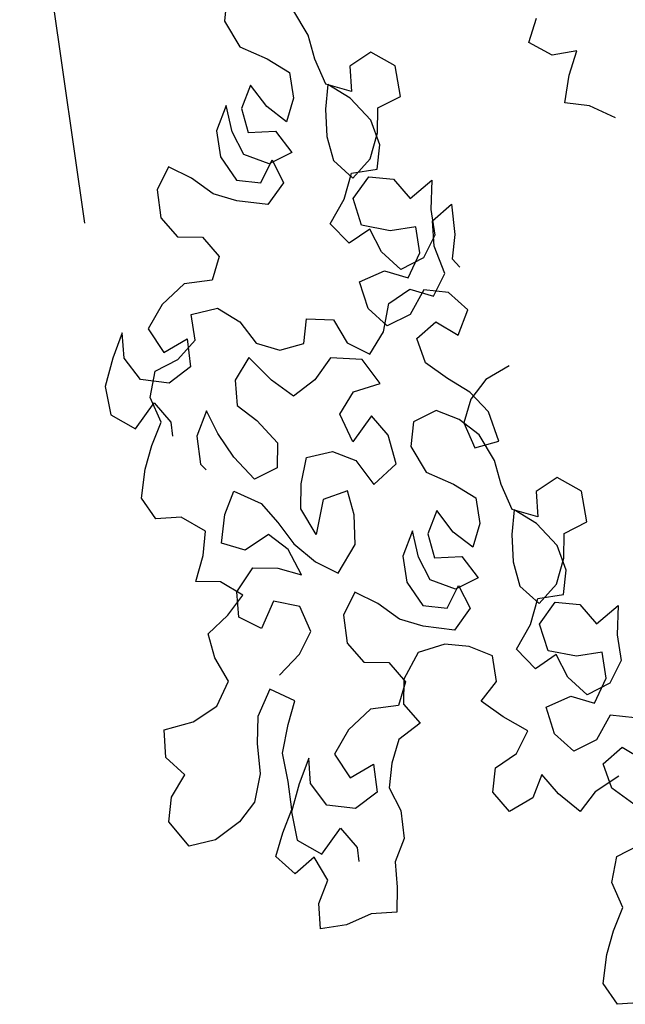
# Model space of a CAD drawing. Units: millimetres. Extents: x 713.9 to 800.9, y 698.2 to 755.2.
# Drawn here: x 761.6 to 761.7, y 706.1 to 706.3 of the extents above; entities that cross this region are included whole.
import ezdxf

# ---------------------------------------------------------------- set-up
doc = ezdxf.new("R2010")
doc.units = ezdxf.units.MM
for name, color, linetype in [('AHojas', 86, 'Continuous'), ('ARBOLES', 82, 'Continuous'), ('AVERDE', 3, 'Continuous')]:
    doc.layers.add(name, color=color, linetype=linetype)

# ---------------------------------------------------------------- blocks, each defined once
blk = doc.blocks.new('Flores_01')
at = {"layer": 'AHojas', "color": 1}
blk.add_line((-0.01124, 0.07859), (0, 0), dxfattribs=at)
blk = doc.blocks.new('Arbol_01')
at = {"layer": 'AHojas'}
for p, q in [((-0.86233, 2.0131), (-0.86731, 2.00287)), ((-0.86731, 2.00287), (-0.86469, 1.98927)), ((-0.83328, 1.98354), (-0.83589, 1.99714)), ((-0.86469, 1.98927), (-0.85483, 1.97971)), ((-0.83419, 1.97206), (-0.83328, 1.98354)), ((-0.85483, 1.97971), (-0.84726, 1.97033)), ((-0.83334, 1.95952), (-0.83419, 1.97206)), ((-0.86616, 1.97091), (-0.87377, 1.96228)), ((-0.86248, 1.95907), (-0.86616, 1.97091)), ((-0.84726, 1.97033), (-0.84959, 1.9585)), ((-0.87994, 1.966), (-0.88809, 1.95649)), ((-0.88139, 1.95364), (-0.87994, 1.966)), ((-0.82009, 1.96354), (-0.8233, 1.95225)), ((-0.80878, 1.96634), (-0.82009, 1.96354)), ((-0.80033, 1.95643), (-0.80878, 1.96634)), ((-0.87377, 1.96228), (-0.87469, 1.9508)), ((-0.85633, 1.94934), (-0.86248, 1.95907)), ((-0.84959, 1.9585), (-0.85633, 1.94934)), ((-0.83246, 1.95899), (-0.83743, 1.94876)), ((-0.8233, 1.95225), (-0.83334, 1.95952)), ((-0.82489, 1.94961), (-0.83246, 1.95899)), ((-0.88809, 1.95649), (-0.89042, 1.94466)), ((-0.80284, 1.94231), (-0.80033, 1.95643)), ((-0.73869, 1.94557), (-0.73148, 1.95483)), ((-0.88001, 1.94199), (-0.88139, 1.95364)), ((-0.87469, 1.9508), (-0.86251, 1.94706)), ((-0.81945, 1.9367), (-0.82489, 1.94961)), ((-0.9146, 1.94844), (-0.9231, 1.94034)), ((-0.9065, 1.93994), (-0.9146, 1.94844)), ((-0.86251, 1.94706), (-0.85884, 1.93522)), ((-0.83743, 1.94876), (-0.84117, 1.93658)), ((-0.73047, 1.9363), (-0.73869, 1.94557)), ((-0.9231, 1.94034), (-0.92596, 1.92763)), ((-0.89042, 1.94466), (-0.88728, 1.93194)), ((-0.87049, 1.93384), (-0.88001, 1.94199)), ((-0.81859, 1.93017), (-0.8145, 1.94093)), ((-0.8145, 1.94093), (-0.80284, 1.94231)), ((-0.89947, 1.92968), (-0.9065, 1.93994)), ((-0.84117, 1.93658), (-0.84209, 1.92511)), ((-0.81949, 1.92469), (-0.81945, 1.9367)), ((-0.71914, 1.93423), (-0.73047, 1.9363)), ((-0.88728, 1.93194), (-0.87705, 1.92697)), ((-0.87705, 1.92697), (-0.86855, 1.93507)), ((-0.85884, 1.93522), (-0.87049, 1.93384)), ((-0.86855, 1.93507), (-0.86717, 1.92341)), ((-0.72636, 1.92497), (-0.71914, 1.93423)), ((-0.92596, 1.92763), (-0.92175, 1.91667)), ((-0.8903, 1.92294), (-0.89947, 1.92968)), ((-0.82585, 1.92012), (-0.81859, 1.93017)), ((-0.87743, 1.91637), (-0.8903, 1.92294)), ((-0.86717, 1.92341), (-0.87743, 1.91637)), ((-0.84209, 1.92511), (-0.83647, 1.9145)), ((-0.82446, 1.91446), (-0.81949, 1.92469)), ((-0.73255, 1.91364), (-0.72636, 1.92497)), ((-0.83647, 1.9145), (-0.82585, 1.92012)), ((-0.92175, 1.91667), (-0.91099, 1.91258)), ((-0.84355, 1.90675), (-0.83628, 1.91679)), ((-0.83628, 1.91679), (-0.82446, 1.91446)), ((-0.72225, 1.90849), (-0.73255, 1.91364)), ((-0.91099, 1.91258), (-0.90678, 1.90162)), ((-0.83949, 1.9055), (-0.82923, 1.91254)), ((-0.82923, 1.91254), (-0.819, 1.90756)), ((-0.71299, 1.89921), (-0.72225, 1.90849)), ((-0.85346, 1.8983), (-0.84355, 1.90675)), ((-0.84006, 1.89261), (-0.83949, 1.9055)), ((-0.819, 1.90756), (-0.81479, 1.8966)), ((-0.90678, 1.90162), (-0.91352, 1.89245)), ((-0.81479, 1.8966), (-0.80242, 1.90116)), ((-0.80242, 1.90116), (-0.80757, 1.88864)), ((-0.92622, 1.89531), (-0.93913, 1.88987)), ((-0.91352, 1.89245), (-0.92622, 1.89531)), ((-0.84837, 1.8868), (-0.85346, 1.8983)), ((-0.8286, 1.88569), (-0.84006, 1.89261)), ((-0.93913, 1.88987), (-0.94904, 1.88143)), ((-0.83706, 1.8896), (-0.84837, 1.8868)), ((-0.83568, 1.87794), (-0.83706, 1.8896)), ((-0.81677, 1.88336), (-0.8286, 1.88569)), ((-0.80757, 1.88864), (-0.8099, 1.87681)), ((-0.80865, 1.88334), (-0.79769, 1.88754)), ((-0.79769, 1.88754), (-0.80108, 1.87396)), ((-0.96087, 1.88375), (-0.96902, 1.87424)), ((-0.96408, 1.87246), (-0.96087, 1.88375)), ((-0.94904, 1.88143), (-0.9459, 1.8687)), ((-0.8191, 1.87154), (-0.81677, 1.88336)), ((-0.81186, 1.87204), (-0.80865, 1.88334)), ((-0.93036, 1.86901), (-0.92803, 1.88083)), ((-0.92803, 1.88083), (-0.91568, 1.87939)), ((-0.91568, 1.87939), (-0.90811, 1.87001)), ((-0.83006, 1.86733), (-0.83568, 1.87794)), ((-0.8099, 1.87681), (-0.8184, 1.86871)), ((-0.96902, 1.87424), (-0.97681, 1.86331)), ((-0.9604, 1.86062), (-0.96408, 1.87246)), ((-0.81154, 1.85862), (-0.81186, 1.87204)), ((-0.80108, 1.87396), (-0.80606, 1.86373)), ((-0.9459, 1.8687), (-0.93371, 1.87097)), ((-0.94097, 1.86338), (-0.93036, 1.86901)), ((-0.93371, 1.87097), (-0.93657, 1.85826)), ((-0.90811, 1.87001), (-0.90443, 1.85816)), ((-0.8504, 1.85555), (-0.84983, 1.86844)), ((-0.84983, 1.86844), (-0.83729, 1.86929)), ((-0.83729, 1.86929), (-0.82813, 1.86256)), ((-0.8184, 1.86871), (-0.83006, 1.86733)), ((-0.82813, 1.86256), (-0.8191, 1.87154)), ((-0.97681, 1.86331), (-0.97879, 1.85007)), ((-0.95263, 1.862), (-0.94097, 1.86338)), ((-0.80606, 1.86373), (-0.80413, 1.85895)), ((-0.94841, 1.85458), (-0.9604, 1.86062)), ((-0.95901, 1.85142), (-0.95263, 1.862)), ((-0.88379, 1.85052), (-0.87882, 1.86074)), ((-0.87882, 1.86074), (-0.86718, 1.85612)), ((-0.82004, 1.85052), (-0.81154, 1.85862)), ((-0.93657, 1.85826), (-0.94841, 1.85458)), ((-0.90443, 1.85816), (-0.89527, 1.85143)), ((-0.86718, 1.85612), (-0.86491, 1.84393)), ((-0.84478, 1.84494), (-0.8504, 1.85555)), ((-0.84743, 1.843), (-0.84052, 1.85446)), ((-0.84052, 1.85446), (-0.82921, 1.85726)), ((-0.82321, 1.85477), (-0.83312, 1.84632)), ((-0.82921, 1.85726), (-0.82004, 1.85052)), ((-0.81298, 1.8498), (-0.82321, 1.85477)), ((-0.97879, 1.85007), (-0.97034, 1.84016)), ((-0.95817, 1.83888), (-0.95901, 1.85142)), ((-0.90992, 1.85306), (-0.9193, 1.84549)), ((-0.9036, 1.83962), (-0.90992, 1.85306)), ((-0.89527, 1.85143), (-0.88379, 1.85052)), ((-0.80735, 1.83919), (-0.81298, 1.8498)), ((-0.97034, 1.84016), (-0.95814, 1.84843)), ((-0.95814, 1.84843), (-0.95393, 1.83747)), ((-0.9193, 1.84549), (-0.92251, 1.8342)), ((-0.83312, 1.84632), (-0.84478, 1.84494)), ((-0.86491, 1.84393), (-0.85681, 1.83543)), ((-0.85681, 1.83543), (-0.84743, 1.843)), ((-0.96578, 1.83025), (-0.95817, 1.83888)), ((-0.95393, 1.83747), (-0.95536, 1.83111)), ((-0.93663, 1.83671), (-0.94478, 1.82719)), ((-0.93525, 1.82505), (-0.93663, 1.83671)), ((-0.89656, 1.82936), (-0.9036, 1.83962)), ((-0.87446, 1.84007), (-0.88472, 1.83304)), ((-0.86105, 1.83438), (-0.87446, 1.84007)), ((-0.83403, 1.83485), (-0.82307, 1.83906)), ((-0.82307, 1.83906), (-0.8155, 1.82968)), ((-0.8155, 1.82968), (-0.80735, 1.83919)), ((-0.92251, 1.8342), (-0.91635, 1.82447)), ((-0.88472, 1.83304), (-0.89656, 1.82936)), ((-0.85703, 1.82113), (-0.86105, 1.83438)), ((-0.83406, 1.82284), (-0.83403, 1.83485)), ((-0.97252, 1.82109), (-0.96578, 1.83025)), ((-0.94478, 1.82719), (-0.94764, 1.81449)), ((-0.9321, 1.81233), (-0.93525, 1.82505)), ((-0.91635, 1.82447), (-0.91091, 1.81156)), ((-0.82703, 1.81258), (-0.83406, 1.82284)), ((-0.97855, 1.8091), (-0.97252, 1.82109)), ((-0.8793, 1.81413), (-0.86992, 1.82169)), ((-0.86992, 1.82169), (-0.85703, 1.82113)), ((-0.94764, 1.81449), (-0.94606, 1.81113)), ((-0.8781, 1.80017), (-0.8793, 1.81413)), ((-0.97576, 1.79779), (-0.97855, 1.8091)), ((-0.92666, 1.79942), (-0.9321, 1.81233)), ((-0.91091, 1.81156), (-0.915, 1.8008)), ((-0.86589, 1.80844), (-0.8781, 1.80017)), ((-0.86168, 1.79748), (-0.86589, 1.80844)), ((-0.81946, 1.8032), (-0.82703, 1.81258)), ((-0.79825, 1.80844), (-0.81045, 1.80618)), ((-0.81045, 1.80618), (-0.82017, 1.80002)), ((-0.915, 1.8008), (-0.92666, 1.79942)), ((-0.90709, 1.79001), (-0.9007, 1.80059)), ((-0.9007, 1.80059), (-0.88834, 1.79914)), ((-0.83695, 1.80059), (-0.84861, 1.79921)), ((-0.82832, 1.79297), (-0.83695, 1.80059)), ((-0.82017, 1.80002), (-0.82691, 1.79086)), ((-0.81437, 1.79171), (-0.81946, 1.8032)), ((-0.96447, 1.79458), (-0.97576, 1.79779)), ((-0.94506, 1.78887), (-0.93744, 1.79751)), ((-0.93744, 1.79751), (-0.92758, 1.78794)), ((-0.88834, 1.79914), (-0.87971, 1.79152)), ((-0.86278, 1.78371), (-0.86168, 1.79748)), ((-0.84861, 1.79921), (-0.85358, 1.78898)), ((-0.95602, 1.78467), (-0.96447, 1.79458)), ((-0.87971, 1.79152), (-0.87569, 1.77827)), ((-0.82217, 1.78325), (-0.82832, 1.79297)), ((-0.82691, 1.79086), (-0.82606, 1.77832)), ((-0.81458, 1.77741), (-0.81437, 1.79171)), ((-0.95109, 1.77688), (-0.94506, 1.78887)), ((-0.92758, 1.78794), (-0.92337, 1.77698)), ((-0.91118, 1.77925), (-0.90709, 1.79001)), ((-0.85358, 1.78898), (-0.85097, 1.77538)), ((-0.96099, 1.77444), (-0.95602, 1.78467)), ((-0.87569, 1.77827), (-0.86278, 1.78371)), ((-0.81955, 1.76964), (-0.82217, 1.78325)), ((-0.94193, 1.77015), (-0.95109, 1.77688)), ((-0.92337, 1.77698), (-0.91969, 1.76514)), ((-0.90856, 1.76564), (-0.91118, 1.77925)), ((-0.90005, 1.77975), (-0.90856, 1.76564)), ((-0.88804, 1.77971), (-0.90005, 1.77975)), ((-0.88896, 1.76824), (-0.88804, 1.77971)), ((-0.82606, 1.77832), (-0.81458, 1.77741)), ((-0.96826, 1.76439), (-0.96099, 1.77444)), ((-0.92921, 1.77329), (-0.94193, 1.77015)), ((-0.92305, 1.76356), (-0.92921, 1.77329)), ((-0.85097, 1.77538), (-0.84111, 1.76581)), ((-0.89323, 1.75518), (-0.88896, 1.76824)), ((-0.82047, 1.75817), (-0.81955, 1.76964)), ((-0.95749, 1.7603), (-0.96826, 1.76439)), ((-0.92132, 1.75049), (-0.92305, 1.76356)), ((-0.91969, 1.76514), (-0.91319, 1.754)), ((-0.84111, 1.76581), (-0.83354, 1.75643)), ((-0.94993, 1.75092), (-0.95749, 1.7603)), ((-0.95204, 1.7534), (-0.94125, 1.76132)), ((-0.94125, 1.76132), (-0.93048, 1.75723)), ((-0.93048, 1.75723), (-0.92132, 1.75049)), ((-0.91319, 1.754), (-0.90509, 1.7455)), ((-0.90509, 1.7455), (-0.89323, 1.75518)), ((-0.85243, 1.75702), (-0.86005, 1.74838)), ((-0.84876, 1.74517), (-0.85243, 1.75702)), ((-0.83354, 1.75643), (-0.83587, 1.74461)), ((-0.81962, 1.74563), (-0.82047, 1.75817)), ((-0.95966, 1.74477), (-0.94993, 1.75092)), ((-0.95525, 1.74211), (-0.95204, 1.7534)), ((-0.86622, 1.75211), (-0.87437, 1.74259)), ((-0.86767, 1.73975), (-0.86622, 1.75211)), ((-0.80636, 1.74965), (-0.80957, 1.73836)), ((-0.79505, 1.75245), (-0.80636, 1.74965)), ((-0.7866, 1.74253), (-0.79505, 1.75245)), ((-0.86005, 1.74838), (-0.86096, 1.73691)), ((-0.8426, 1.73545), (-0.84876, 1.74517)), ((-0.81874, 1.74509), (-0.82371, 1.73486)), ((-0.80957, 1.73836), (-0.81962, 1.74563)), ((-0.81117, 1.73571), (-0.81874, 1.74509)), ((-0.97115, 1.73968), (-0.95966, 1.74477)), ((-0.94715, 1.73361), (-0.95525, 1.74211)), ((-0.93759, 1.74347), (-0.94715, 1.73361)), ((-0.92701, 1.73709), (-0.93759, 1.74347)), ((-0.87437, 1.74259), (-0.8767, 1.73077)), ((-0.83587, 1.74461), (-0.8426, 1.73545)), ((-0.78911, 1.72841), (-0.7866, 1.74253)), ((-0.97206, 1.7282), (-0.97115, 1.73968)), ((-0.92616, 1.72455), (-0.92701, 1.73709)), ((-0.86628, 1.72809), (-0.86767, 1.73975)), ((-0.86096, 1.73691), (-0.84879, 1.73317)), ((-0.90088, 1.73454), (-0.90938, 1.72644)), ((-0.89278, 1.72604), (-0.90088, 1.73454)), ((-0.84879, 1.73317), (-0.84511, 1.72132)), ((-0.82371, 1.73486), (-0.82745, 1.72269)), ((-0.80573, 1.72281), (-0.81117, 1.73571)), ((-0.9698, 1.71601), (-0.97206, 1.7282)), ((-0.8767, 1.73077), (-0.87355, 1.71805)), ((-0.85677, 1.71994), (-0.86628, 1.72809)), ((-0.80486, 1.71627), (-0.80077, 1.72703)), ((-0.80077, 1.72703), (-0.78911, 1.72841)), ((-0.93466, 1.71644), (-0.92616, 1.72455)), ((-0.90938, 1.72644), (-0.91224, 1.71374)), ((-0.88574, 1.71578), (-0.89278, 1.72604)), ((-0.82745, 1.72269), (-0.82836, 1.71121)), ((-0.80576, 1.7108), (-0.80573, 1.72281)), ((-0.87355, 1.71805), (-0.86332, 1.71307)), ((-0.86332, 1.71307), (-0.85482, 1.72117)), ((-0.84511, 1.72132), (-0.85677, 1.71994)), ((-0.85482, 1.72117), (-0.85344, 1.70952)), ((-0.97883, 1.70703), (-0.9698, 1.71601)), ((-0.94668, 1.71047), (-0.93466, 1.71644)), ((-0.91224, 1.71374), (-0.90803, 1.70278)), ((-0.87658, 1.70905), (-0.88574, 1.71578)), ((-0.81213, 1.70623), (-0.80486, 1.71627)), ((-0.8637, 1.70248), (-0.87658, 1.70905)), ((-0.85344, 1.70952), (-0.8637, 1.70248)), ((-0.82836, 1.71121), (-0.82274, 1.7006)), ((-0.81073, 1.70057), (-0.80576, 1.7108)), ((-1.00906, 1.69281), (-1.00532, 1.70498)), ((-1.00532, 1.70498), (-0.99155, 1.70388)), ((-0.99155, 1.70388), (-0.97883, 1.70703)), ((-0.95305, 1.7059), (-0.96261, 1.69604)), ((-0.94407, 1.69687), (-0.95305, 1.7059)), ((-0.82274, 1.7006), (-0.81213, 1.70623)), ((-0.90803, 1.70278), (-0.89727, 1.69869)), ((-0.82983, 1.69285), (-0.82256, 1.7029)), ((-0.82256, 1.7029), (-0.81073, 1.70057)), ((-0.96261, 1.69604), (-0.96723, 1.68439)), ((-0.9508, 1.6877), (-0.94407, 1.69687)), ((-0.89727, 1.69869), (-0.89306, 1.68773)), ((-0.88296, 1.69847), (-0.89341, 1.68914)), ((-0.87007, 1.69791), (-0.88296, 1.69847)), ((-0.85985, 1.69293), (-0.87007, 1.69791)), ((-0.82577, 1.69161), (-0.81551, 1.69864)), ((-0.81551, 1.69864), (-0.80528, 1.69367)), ((-1.00344, 1.6822), (-1.00906, 1.69281)), ((-0.85121, 1.68532), (-0.85985, 1.69293)), ((-0.83974, 1.6844), (-0.82983, 1.69285)), ((-0.82633, 1.67872), (-0.82577, 1.69161)), ((-0.80528, 1.69367), (-0.80107, 1.68271)), ((-0.95772, 1.67624), (-0.9508, 1.6877)), ((-0.89306, 1.68773), (-0.89979, 1.67856)), ((-0.89341, 1.68914), (-0.8975, 1.67838)), ((-0.80107, 1.68271), (-0.7887, 1.68727)), ((-0.7887, 1.68727), (-0.79385, 1.67474)), ((-1.01282, 1.67463), (-1.00344, 1.6822)), ((-0.96723, 1.68439), (-0.97063, 1.67081)), ((-0.9125, 1.68142), (-0.92541, 1.67598)), ((-0.89979, 1.67856), (-0.9125, 1.68142)), ((-0.85354, 1.67349), (-0.85121, 1.68532)), ((-0.83465, 1.67291), (-0.83974, 1.6844)), ((-0.8975, 1.67838), (-0.89329, 1.66742)), ((-0.81487, 1.6718), (-0.82633, 1.67872)), ((-1.01779, 1.6644), (-1.01282, 1.67463)), ((-0.9597, 1.66301), (-0.95772, 1.67624)), ((-0.92541, 1.67598), (-0.93532, 1.66753)), ((-0.86327, 1.66734), (-0.85354, 1.67349)), ((-0.82334, 1.67571), (-0.83465, 1.67291)), ((-0.82196, 1.66405), (-0.82334, 1.67571)), ((-0.79385, 1.67474), (-0.79618, 1.66292)), ((-0.97063, 1.67081), (-0.97754, 1.65935)), ((-0.94714, 1.66986), (-0.95529, 1.66035)), ((-0.95035, 1.65857), (-0.94714, 1.66986)), ((-0.80305, 1.66947), (-0.81487, 1.6718)), ((-0.80537, 1.65765), (-0.80305, 1.66947)), ((-1.01289, 1.65061), (-1.01779, 1.6644)), ((-0.93532, 1.66753), (-0.93217, 1.65481)), ((-0.90513, 1.66374), (-0.91187, 1.65458)), ((-0.89329, 1.66742), (-0.90513, 1.66374)), ((-0.85623, 1.65708), (-0.86327, 1.66734)), ((-0.81633, 1.65344), (-0.82196, 1.66405)), ((-0.97754, 1.65935), (-0.98727, 1.65319)), ((-0.95529, 1.66035), (-0.96309, 1.64942)), ((-0.96256, 1.6503), (-0.9597, 1.66301)), ((-0.94668, 1.64672), (-0.95035, 1.65857)), ((-0.79618, 1.66292), (-0.80468, 1.65482)), ((-0.93217, 1.65481), (-0.91998, 1.65707)), ((-0.91998, 1.65707), (-0.92284, 1.64436)), ((-0.91187, 1.65458), (-0.91684, 1.64435)), ((-0.84778, 1.64716), (-0.85623, 1.65708)), ((-0.83667, 1.64166), (-0.83611, 1.65455)), ((-0.83611, 1.65455), (-0.82357, 1.6554)), ((-0.82357, 1.6554), (-0.8144, 1.64866)), ((-0.80468, 1.65482), (-0.81633, 1.65344)), ((-0.8144, 1.64866), (-0.80537, 1.65765)), ((-1.00053, 1.64917), (-1.01289, 1.65061)), ((-0.98727, 1.65319), (-1.00053, 1.64917)), ((-0.97018, 1.64167), (-0.96256, 1.6503)), ((-0.96309, 1.64942), (-0.96507, 1.63618)), ((-0.93468, 1.64069), (-0.94668, 1.64672)), ((-0.85628, 1.63906), (-0.84778, 1.64716)), ((-0.97691, 1.6325), (-0.97018, 1.64167)), ((-0.92284, 1.64436), (-0.93468, 1.64069)), ((-0.91684, 1.64435), (-0.91546, 1.63269)), ((-0.83105, 1.63105), (-0.83667, 1.64166)), ((-0.80948, 1.64088), (-0.81939, 1.63243)), ((-0.79925, 1.63591), (-0.80948, 1.64088)), ((-0.96507, 1.63618), (-0.95662, 1.62627)), ((-0.87256, 1.62604), (-0.86759, 1.63627)), ((-0.86759, 1.63627), (-0.85628, 1.63906)), ((-0.97129, 1.62189), (-0.97691, 1.6325)), ((-0.95662, 1.62627), (-0.94441, 1.63453)), ((-0.94441, 1.63453), (-0.9402, 1.62357)), ((-0.91546, 1.63269), (-0.91832, 1.61998)), ((-0.81939, 1.63243), (-0.83105, 1.63105)), ((-0.96033, 1.6261), (-0.97129, 1.62189)), ((-0.95807, 1.61391), (-0.96033, 1.6261)), ((-0.9402, 1.62357), (-0.94163, 1.61722)), ((-0.86835, 1.61508), (-0.87256, 1.62604)), ((-0.84855, 1.62598), (-0.85616, 1.61734)), ((-0.84434, 1.61502), (-0.84855, 1.62598)), ((-0.82031, 1.62096), (-0.80935, 1.62516)), ((-0.80935, 1.62516), (-0.80178, 1.61578)), ((-0.91832, 1.61998), (-0.92593, 1.61135)), ((-0.82034, 1.60895), (-0.82031, 1.62096)), ((-0.96568, 1.60528), (-0.95807, 1.61391)), ((-0.85616, 1.61734), (-0.86835, 1.61508)), ((-0.83783, 1.60387), (-0.84434, 1.61502)), ((-0.81538, 1.61317), (-0.82811, 1.61003)), ((-0.92593, 1.61135), (-0.92914, 1.60006)), ((-0.82811, 1.61003), (-0.83783, 1.60387)), ((-0.8133, 1.59869), (-0.82034, 1.60895)), ((-0.96889, 1.59398), (-0.96568, 1.60528)), ((-0.92914, 1.60006), (-0.93323, 1.5893)), ((-0.95707, 1.59166), (-0.96889, 1.59398)), ((-0.94453, 1.59251), (-0.95707, 1.59166)), ((-0.93323, 1.5893), (-0.94453, 1.59251)), ((-0.83531, 1.56807), (-0.82893, 1.57865)), ((-0.82893, 1.57865), (-0.81727, 1.58003)), ((-0.83446, 1.55553), (-0.83531, 1.56807)), ((-0.84208, 1.54689), (-0.83446, 1.55553)), ((-0.84881, 1.53773), (-0.84208, 1.54689)), ((-0.85485, 1.52574), (-0.84881, 1.53773)), ((-0.85206, 1.51443), (-0.85485, 1.52574)), ((-0.84076, 1.51122), (-0.85206, 1.51443))]:
    blk.add_line(p, q, dxfattribs=at)
blk = doc.blocks.new('20020821jardin_01_vf')
at = {"layer": 'ARBOLES', "xscale": 0.3749999999999999, "yscale": 0.3749999999999999, "zscale": 0.3749999999999999, "rotation": 19.99999999999889}
blk.add_blockref('Arbol_01', (1.02501, 0.0004), dxfattribs=at)
at = {"layer": 'ARBOLES'}
blk.add_blockref('Flores_01', (0.43827, 0.55998), dxfattribs=at)

msp = doc.modelspace()

# ---------------------------------------------------------------- block references
at = {"layer": 'AVERDE'}
msp.add_blockref('20020821jardin_01_vf', (761.13381, 705.71085), dxfattribs=at)

doc.saveas('drawing.dxf')
